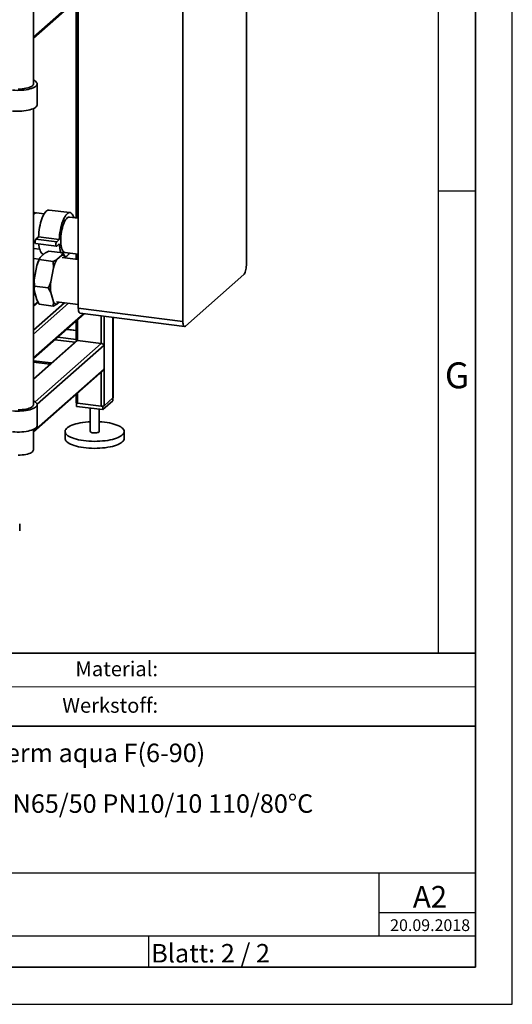
# Paper-space layout 'Blatt2' of a CAD drawing. Units: millimetres. Extents: x 0 to 5940, y 0 to 4200.
# Drawn here: x 5273 to 5940, y 0 to 1331 of the extents above; entities that cross this region are included whole.
import ezdxf

# ---------------------------------------------------------------- set-up
doc = ezdxf.new("R2010")
doc.units = ezdxf.units.MM
for name, color, linetype in [('1', 7, 'Continuous'), ('61', 7, 'Continuous'), ('62', 7, 'Continuous')]:
    doc.layers.add(name, color=color, linetype=linetype)
doc.styles.add('SLDTEXTSTYLE0', font='TXT', dxfattribs={"width": 0.605})
doc.styles.add('SLDTEXTSTYLE1', font='TXT', dxfattribs={"width": 0.75})

psp = doc.layouts.new('Blatt2')

# ---------------------------------------------------------------- linework, layer by layer
at = {"color": 7, "linetype": 'Continuous', "lineweight": 35, "ltscale": 10}
for p, q in [((5580.15, 1475.26), (5580.15, 999.14)), ((5352.81, 941.19), (5352.81, 1417.31)), ((5494.24, 923.37), (5494.24, 1399.49)), ((5292.05, 1244.46), (5292.05, 1385.94)), ((5352.81, 1361.21), (5292.05, 1307.63)), ((5292.05, 1306.46), (5352.81, 1360.04)), ((5351.92, 1359.25), (5351.92, 1063.04)), ((5349.98, 1357.54), (5349.98, 1063.28)), ((5297.05, 1216.18), (5297.05, 1244.46)), ((5292.05, 810.77), (5292.05, 1211.04)), ((5292.98, 1070.51), (5292.05, 1070.63)), ((5293.23, 1068.86), (5292.05, 1067.83)), ((5306.64, 1068.74), (5296.24, 1070.05)), ((5341.43, 1070.41), (5313.36, 1073.94)), ((5352.81, 1062.93), (5340.68, 1064.45)), ((5295.08, 1028.58), (5323.14, 1025.04)), ((5295.45, 1034.39), (5298.99, 1037.5)), ((5295.45, 1034.39), (5323.52, 1030.85)), ((5298.99, 1037.5), (5327.05, 1033.97)), ((5323.52, 1030.85), (5327.05, 1033.97)), ((5327.05, 1028.31), (5323.52, 1025.19)), ((5292.05, 1021.9), (5300.61, 1020.82)), ((5301.18, 1009.74), (5308.16, 1015.89)), ((5305.83, 1014.12), (5306.1, 1014.08)), ((5313.07, 1018.34), (5331.78, 1015.98)), ((5323.63, 1006.91), (5330.61, 1013.06)), ((5330.61, 1013.06), (5331.78, 1015.98)), ((5334.64, 1016.53), (5352.81, 1014.24)), ((5349.98, 1014.6), (5349.98, 1007.32)), ((5351.92, 1014.36), (5351.92, 1007.08)), ((5300.02, 1007.57), (5292.05, 1008.58)), ((5293.13, 979.5), (5296.62, 998.68)), ((5301.18, 1009.74), (5300.01, 1006.82)), ((5300.01, 1006.82), (5318.72, 1004.46)), ((5319.07, 995.85), (5318.72, 1004.46)), ((5352.81, 1006.97), (5330.89, 1009.73)), ((5335.17, 1010.06), (5335.41, 1009.16)), ((5315.58, 976.67), (5319.07, 995.85)), ((5576.62, 986.59), (5497.78, 917.06)), ((5293.13, 979.5), (5293.48, 970.89)), ((5292.05, 959.89), (5294.7, 959.56)), ((5296.62, 952.4), (5293.13, 965.44)), ((5293.48, 970.89), (5312.18, 968.53)), ((5315.58, 962.61), (5312.18, 968.53)), ((5319.07, 949.57), (5315.58, 962.61)), ((5297.95, 950.08), (5292.05, 944.88)), ((5292.05, 943.71), (5298.39, 949.3)), ((5292.05, 911.65), (5333.92, 948.57)), ((5292.05, 905.99), (5339.53, 947.86)), ((5296.62, 952.4), (5300.01, 946.48)), ((5300.01, 946.48), (5318.72, 944.12)), ((5323.63, 946.57), (5318.72, 944.12)), ((5323.35, 949.9), (5352.81, 946.19)), ((5326.9, 949.46), (5323.63, 946.57)), ((5292.05, 873.94), (5359.9, 933.78)), ((5292.05, 872.77), (5361.07, 933.63)), ((5352.81, 941.19), (5494.24, 923.37)), ((5355.09, 934.38), (5496.53, 916.57)), ((5349.98, 923.85), (5349.98, 898.26)), ((5351.92, 925.56), (5351.92, 897.51)), ((5383.72, 930.78), (5383.72, 893.5)), ((5387.59, 930.29), (5387.59, 809.23)), ((5399.61, 928.78), (5399.61, 819.83)), ((5399.8, 820.18), (5399.8, 928.75)), ((5337.16, 912.55), (5349.98, 910.94)), ((5349.98, 911.13), (5337.36, 912.72)), ((5351.92, 897.51), (5292.05, 844.71)), ((5350.24, 897.2), (5292.05, 845.88)), ((5383.72, 893.5), (5294.32, 814.65)), ((5321.28, 898.54), (5347.95, 895.18)), ((5325.14, 901.95), (5349.98, 898.82)), ((5351.92, 897.51), (5383.72, 893.5)), ((5387.59, 891.25), (5296.99, 811.36)), ((5387.59, 891.25), (5387.59, 859.2)), ((5292.05, 870.17), (5316.15, 867.13)), ((5292.05, 868.21), (5314.21, 865.42)), ((5387.59, 859.2), (5292.05, 774.94)), ((5292.05, 773.77), (5386.02, 856.64)), ((5383.72, 854.62), (5383.72, 808.65)), ((5351.92, 826.57), (5351.92, 812.65)), ((5349.98, 824.86), (5349.98, 813.59)), ((5350.4, 813.08), (5350.4, 808.49)), ((5351.92, 812.65), (5383.72, 808.65)), ((5399.38, 815.86), (5385.95, 804.01)), ((5387.59, 809.23), (5399.61, 819.83)), ((5399.38, 819.63), (5399.38, 815.86)), ((5297.05, 782.48), (5297.05, 810.77)), ((5385.95, 804.01), (5350.4, 808.49)), ((5368.89, 806.16), (5368.89, 774.46)), ((5380.89, 774.46), (5380.89, 804.65)), ((5385.95, 808.66), (5385.95, 804.01)), ((5292.05, 749.49), (5292.05, 777.35)), ((5334.89, 774.46), (5334.89, 765.03)), ((5414.89, 765.03), (5414.89, 774.46)), ((5273.47, 640.31), (5273.47, 649.74)), ((4020, 474.54), (5890, 474.54))]:
    psp.add_line(p, q, dxfattribs=at)
at = {"color": 7, "linetype": 'Continuous', "lineweight": 35, "ltscale": 10, "flags": 128}
for points in [[(5292.05, 1249.59), (5293.54, 1248.83), (5294.93, 1247.91), (5295.98, 1246.94), (5296.68, 1245.94), (5297.02, 1244.91), (5297, 1243.88), (5296.61, 1242.86), (5295.87, 1241.86), (5294.77, 1240.9), (5293.35, 1239.98), (5291.61, 1239.13), (5289.58, 1238.35), (5287.3, 1237.66), (5284.78, 1237.06), (5282.07, 1236.57), (5279.2, 1236.18), (5276.22, 1235.91), (5273.16, 1235.76), (5270.07, 1235.73), (5267, 1235.82), (5263.97, 1236.03)], [(5292.05, 1244.46), (5291.95, 1243.76), (5291.49, 1242.85), (5290.69, 1241.96), (5289.54, 1241.12), (5288.07, 1240.34), (5286.31, 1239.62), (5284.28, 1238.99), (5282.02, 1238.45), (5279.58, 1238.02), (5276.98, 1237.7), (5274.28, 1237.49), (5271.52, 1237.4)], [(5297.05, 1216.18), (5297, 1215.6), (5296.61, 1214.58), (5295.87, 1213.58), (5294.77, 1212.61), (5293.35, 1211.7), (5291.61, 1210.85), (5289.58, 1210.07), (5287.3, 1209.38), (5284.78, 1208.78), (5282.07, 1208.28), (5279.2, 1207.9), (5276.22, 1207.63), (5273.16, 1207.48), (5270.07, 1207.45), (5267, 1207.54), (5263.97, 1207.75)], [(5296.24, 1070.05), (5295.27, 1070), (5294.25, 1069.6), (5293.23, 1068.86), (5292.2, 1067.79), (5292.05, 1067.61)], [(5298.99, 1037.5), (5299.17, 1040.72), (5299.47, 1043.98), (5299.89, 1047.23), (5300.43, 1050.45), (5301.07, 1053.59), (5301.82, 1056.62), (5302.66, 1059.5), (5303.58, 1062.2), (5304.57, 1064.68), (5305.63, 1066.91), (5306.73, 1068.88), (5307.86, 1070.55), (5309.01, 1071.9), (5310.18, 1072.92), (5311.33, 1073.61), (5312.46, 1073.94), (5313.36, 1073.94)], [(5327.05, 1033.97), (5327.23, 1037.18), (5327.53, 1040.44), (5327.95, 1043.7), (5328.49, 1046.92), (5329.14, 1050.06), (5329.88, 1053.09), (5330.72, 1055.97), (5331.64, 1058.66), (5332.64, 1061.14), (5333.69, 1063.38), (5334.79, 1065.34), (5335.92, 1067.01), (5337.08, 1068.37), (5338.24, 1069.39), (5339.39, 1070.07), (5340.53, 1070.4), (5341.63, 1070.38), (5342.68, 1070), (5343.67, 1069.27), (5344.59, 1068.2), (5345.43, 1066.8), (5346.18, 1065.09), (5346.65, 1063.7)], [(5329.12, 1032.96), (5329.18, 1035.76), (5329.37, 1038.63), (5329.67, 1041.53), (5330.1, 1044.41), (5330.63, 1047.23), (5331.27, 1049.96), (5332, 1052.54), (5332.81, 1054.95), (5333.69, 1057.15), (5334.63, 1059.11), (5335.61, 1060.8), (5336.63, 1062.19), (5337.66, 1063.26), (5338.69, 1064), (5339.7, 1064.4), (5340.68, 1064.45)], [(5295.08, 1028.58), (5294.77, 1028.79), (5294.53, 1029.33), (5294.41, 1030.14), (5294.41, 1031.13), (5294.53, 1032.16), (5294.77, 1033.12), (5295.09, 1033.89), (5295.45, 1034.39)], [(5305.83, 1014.12), (5305.63, 1014.15), (5304.57, 1014.53), (5303.58, 1015.25), (5302.66, 1016.33), (5301.82, 1017.72), (5301.07, 1019.44), (5300.43, 1021.44), (5299.89, 1023.71), (5299.47, 1026.22), (5299.25, 1028.05)], [(5323.52, 1025.19), (5323.15, 1025.04), (5322.83, 1025.25), (5322.6, 1025.8), (5322.47, 1026.61), (5322.47, 1027.59), (5322.6, 1028.63), (5322.83, 1029.59), (5323.15, 1030.36), (5323.52, 1030.85)], [(5334.64, 1016.53), (5334.63, 1016.53), (5333.69, 1016.83), (5332.81, 1017.48), (5332, 1018.46), (5331.27, 1019.76), (5330.63, 1021.36), (5330.1, 1023.24), (5329.67, 1025.38), (5329.37, 1027.73), (5329.18, 1030.27), (5329.12, 1032.96)], [(5340.61, 1015.78), (5340.53, 1015.65), (5339.39, 1013.98), (5338.24, 1012.62), (5337.08, 1011.6), (5335.92, 1010.92), (5334.86, 1010.6)], [(5576.62, 986.59), (5577.31, 987.38), (5577.97, 988.5), (5578.58, 989.91), (5579.12, 991.56), (5579.56, 993.37), (5579.88, 995.29), (5580.09, 997.24), (5580.15, 999.14)], [(5355.09, 934.38), (5354.99, 934.4), (5354.38, 934.73), (5353.84, 935.43), (5353.4, 936.48), (5353.07, 937.82), (5352.87, 939.41), (5352.81, 941.19)], [(5494.24, 923.37), (5494.31, 921.59), (5494.51, 920), (5494.84, 918.66), (5495.28, 917.62), (5495.81, 916.92), (5496.42, 916.58), (5497.09, 916.63), (5497.78, 917.06)], [(5292.05, 815.9), (5293.54, 815.14), (5294.93, 814.22), (5295.98, 813.25), (5296.68, 812.24), (5297.02, 811.22), (5297, 810.19), (5296.61, 809.17), (5295.87, 808.17), (5294.77, 807.2), (5293.35, 806.29), (5291.61, 805.44), (5289.58, 804.66), (5287.3, 803.97), (5284.78, 803.37), (5282.07, 802.88), (5279.2, 802.49), (5276.22, 802.22), (5273.16, 802.07), (5270.07, 802.04), (5267, 802.13), (5263.97, 802.34)], [(5349.98, 813.59), (5349.98, 813.56), (5350.06, 813.36), (5350.24, 813.18), (5350.54, 813.01), (5350.93, 812.86), (5351.39, 812.74), (5351.92, 812.65)], [(5399.61, 819.83), (5399.76, 820.02), (5399.8, 820.18)], [(5292.05, 810.77), (5291.95, 810.07), (5291.49, 809.15), (5290.69, 808.27), (5289.54, 807.43), (5288.07, 806.64), (5286.31, 805.93), (5284.28, 805.3), (5282.02, 804.76), (5279.58, 804.33), (5276.98, 804), (5274.28, 803.79), (5271.52, 803.71)], [(5412.31, 769.75), (5410.82, 768.6), (5409.01, 767.5), (5406.91, 766.47), (5404.52, 765.5), (5401.88, 764.62), (5399, 763.82), (5395.9, 763.11), (5392.62, 762.51), (5389.18, 762.01), (5385.62, 761.62), (5381.97, 761.34), (5378.25, 761.17), (5374.5, 761.13), (5370.76, 761.2), (5367.05, 761.39), (5363.41, 761.69), (5359.88, 762.1), (5356.47, 762.63), (5353.23, 763.25), (5350.17, 763.98), (5347.34, 764.8), (5344.74, 765.7), (5342.41, 766.68), (5340.37, 767.73), (5338.63, 768.83), (5337.21, 769.99), (5336.12, 771.19), (5335.37, 772.41), (5334.96, 773.65), (5334.91, 774.9), (5335.21, 776.15), (5335.86, 777.38), (5336.85, 778.58), (5338.18, 779.75), (5339.83, 780.88), (5341.78, 781.94), (5344.03, 782.94), (5346.55, 783.87), (5349.32, 784.71), (5352.31, 785.47), (5355.5, 786.12), (5358.86, 786.68), (5362.36, 787.12), (5365.98, 787.46), (5368.89, 787.64)], [(5380.89, 787.64), (5384.56, 787.4), (5388.15, 787.04), (5391.63, 786.57), (5394.96, 785.99), (5398.11, 785.32), (5401.06, 784.55), (5403.77, 783.68), (5406.24, 782.74), (5408.43, 781.73), (5410.32, 780.65), (5411.9, 779.52), (5413.16, 778.34), (5414.08, 777.13), (5414.66, 775.89), (5414.89, 774.64), (5414.76, 773.39), (5414.29, 772.15), (5413.47, 770.94), (5412.31, 769.75)], [(5297.05, 782.48), (5297, 781.91), (5296.61, 780.88), (5295.87, 779.88), (5294.77, 778.92), (5293.35, 778.01), (5291.61, 777.15), (5289.58, 776.38), (5287.3, 775.68), (5284.78, 775.09), (5282.07, 774.59), (5279.2, 774.21), (5276.22, 773.94), (5273.16, 773.78), (5270.07, 773.75), (5267, 773.85), (5263.97, 774.06)], [(5368.89, 774.46), (5368.89, 774.43), (5369.1, 773.93), (5369.68, 773.47), (5370.58, 773.07), (5371.76, 772.76), (5373.13, 772.55), (5374.61, 772.46), (5376.11, 772.5), (5377.53, 772.66), (5378.79, 772.94), (5379.8, 773.31), (5380.5, 773.75)], [(5380.5, 773.75), (5380.86, 774.24), (5380.89, 774.46)], [(5412.31, 760.32), (5410.82, 759.17), (5409.01, 758.08), (5406.91, 757.04), (5404.52, 756.08), (5401.88, 755.19), (5399, 754.39), (5395.9, 753.69), (5392.62, 753.08), (5389.18, 752.58), (5385.62, 752.19), (5381.97, 751.91), (5378.25, 751.75), (5374.5, 751.7), (5370.76, 751.77), (5367.05, 751.96), (5363.41, 752.26), (5359.88, 752.67), (5356.47, 753.2), (5353.23, 753.82), (5350.17, 754.55), (5347.34, 755.37), (5344.74, 756.27), (5342.41, 757.25), (5340.37, 758.3), (5338.63, 759.4), (5337.21, 760.56), (5336.12, 761.76), (5335.37, 762.98), (5334.96, 764.22), (5334.89, 765.03)], [(5292.05, 749.49), (5291.93, 748.72), (5291.45, 747.81), (5290.62, 746.93), (5289.45, 746.09), (5287.96, 745.31), (5286.18, 744.6), (5284.14, 743.98), (5281.87, 743.45), (5279.41, 743.02), (5276.8, 742.7), (5274.1, 742.5), (5271.33, 742.42)]]:
    psp.add_lwpolyline(points, dxfattribs=at)
at = {"color": 7, "linetype": 'Continuous', "lineweight": 35, "ltscale": 100}
for centre, radius, start, end in [((5292.62, 1067.6), 2.93, 47.82497, 101.04807), ((5293.48, 1066.33), 3.08, 82.10545, 117.54543), ((5369.68, 1029.03), 42.63, 180.96667, 197.32241), ((5330.42, 1007.8), 5.26, 25.37892, 87.95655), ((5345.76, 984.86), 51.05, 150.8333, 164.28897), ((5368.21, 982.03), 51.05, 150.8333, 164.28897), ((5375.86, 972.47), 83.03, 175.14361, 184.85639), ((5398.31, 969.64), 83.03, 175.14361, 184.85639), ((5323.82, 951.83), 5.26, 205.37892, 267.95655), ((5384.83, 814.45), 5.91, 259.22613, 297.8883), ((5408.45, 765.5), 6.46, 306.69066, 355.86144)]:
    psp.add_arc(centre, radius, start, end, dxfattribs=at)
for centre, major_axis, ratio, start_param, end_param in [((5352.98, 895.61), (-2.81, 3.18), 0.3333333, 0.3613671, 0.7853982), ((5352.98, 895.61), (2.93, -1.32), 0.4768336, 2.144179, 2.9295771), ((5384.78, 891.61), (2.93, -1.32), 0.4768336, 0.5733826, 2.144179), ((5384.78, 859.55), (1.63, 3.61), 0.6990558, 4.1390063, 4.9244045)]:
    psp.add_ellipse(centre, major_axis=major_axis, ratio=ratio, start_param=start_param, end_param=end_param, dxfattribs=at)
at = {"color": 7, "linetype": 'Continuous', "lineweight": 35, "ltscale": 10}
for points, knots in [([(5313.07, 1018.34), (5311.77, 1017.74), (5310.04, 1016.94), (5308.53, 1016.1), (5308.16, 1015.89)], [0, 0, 0, 0, 0.7548381, 1, 1, 1, 1]), ([(5331.78, 1015.98), (5332.29, 1015.18), (5333.53, 1013.21), (5334.56, 1011.23), (5335.17, 1010.06)], [0, 0, 0, 0, 0.4093059, 1, 1, 1, 1]), ([(5300.01, 1006.82), (5299.5, 1005.73), (5298.25, 1003.06), (5297.22, 1000.31), (5296.62, 998.68)], [0, 0, 0, 0, 0.4093059, 1, 1, 1, 1]), ([(5318.72, 1004.46), (5320.02, 1005.06), (5321.75, 1005.86), (5323.26, 1006.7), (5323.63, 1006.91)], [0, 0, 0, 0, 0.7548381, 1, 1, 1, 1]), ([(5312.18, 968.53), (5312.69, 969.62), (5313.94, 972.29), (5314.97, 975.04), (5315.58, 976.67)], [0, 0, 0, 0, 0.4093059, 1, 1, 1, 1]), ([(5293.48, 970.89), (5293.38, 970.16), (5293.14, 968.38), (5293.13, 966.53), (5293.13, 965.44)], [0, 0, 0, 0, 0.4093059, 1, 1, 1, 1]), ([(5318.72, 944.12), (5318.81, 944.85), (5319.05, 946.63), (5319.06, 948.48), (5319.07, 949.57)], [0, 0, 0, 0, 0.4093059, 1, 1, 1, 1])]:
    psp.add_open_spline(points, degree=3, knots=knots, dxfattribs=at)
at = {"layer": '1', "color": 7, "linetype": 'Continuous', "lineweight": 35, "ltscale": 10}
for p in [(5890, 474.54), (4020, 50), (4020, 50), (4020, 50), (4020, 50)]:
    psp.add_line(p, (5890, 50), dxfattribs=at)
at = {"layer": '1', "lineweight": 18, "ltscale": 10}
psp.add_line((5006, 429.46), (5890, 429.46), dxfattribs=at)
at = {"layer": '1', "lineweight": 35, "ltscale": 10}
psp.add_line((5006, 376.08), (5890, 376.08), dxfattribs=at)
at = {"layer": '1', "color": 7, "lineweight": 25, "ltscale": 10}
psp.add_line((5890, 177.5), (4512.92, 177.5), dxfattribs=at)
at = {"layer": '1', "color": 7, "ltscale": 10}
for p, q in [((5760, 92.5), (5760, 177.5)), ((5890, 123.75), (5760, 123.75)), ((4512.92, 92.5), (5890, 92.5)), ((5448, 50), (5448, 92.5))]:
    psp.add_line(p, q, dxfattribs=at)
at = {"layer": '61', "ltscale": 10}
for p, q in [((5940, 0), (5940, 4200)), ((0, 0), (5940, 0))]:
    psp.add_line(p, q, dxfattribs=at)
at = {"layer": '61', "color": 7, "linetype": 'Continuous', "lineweight": 35, "ltscale": 10}
for p, q in [((5890, 50), (5890, 4150)), ((50, 50), (5890, 50))]:
    psp.add_line(p, q, dxfattribs=at)
at = {"layer": '61', "color": 7, "linetype": 'Continuous', "ltscale": 10}
for p, q in [((5840, 474.54), (5840, 4100)), ((5840, 1100), (5890, 1100))]:
    psp.add_line(p, q, dxfattribs=at)

# ---------------------------------------------------------------- texts
at = {"layer": '1', "ltscale": 10, "attachment_point": 1}
for s, insert, char_height, style in [('Material:', (5348.94, 463.59), 20, 'SLDTEXTSTYLE0'), ('Werkstoff:', (5331.09, 414.19), 20, 'SLDTEXTSTYLE0'), ('TransTherm aqua F(6-90)', (5124.04, 352.41), 25, 'SLDTEXTSTYLE0'), ('700KW DN65/50 PN10/10 110/80°C', (5124.04, 283.89), 25, 'SLDTEXTSTYLE0'), ('A2', (5805.5, 159.96), 29.104, 'SLDTEXTSTYLE1'), ('20.09.2018', (5774.67, 114.93), 15.875, 'SLDTEXTSTYLE0'), ('Blatt: 2 / 2', (5451.47, 81.54), 25, 'SLDTEXTSTYLE0')]:
    psp.add_mtext(s, dxfattribs=dict(at, insert=insert, char_height=char_height, style=style))
at = {"layer": '62', "ltscale": 10, "insert": (5865.2, 867.9), "char_height": 35, "attachment_point": 2, "style": 'SLDTEXTSTYLE1'}
psp.add_mtext('G', dxfattribs=at)

doc.saveas('drawing.dxf')
